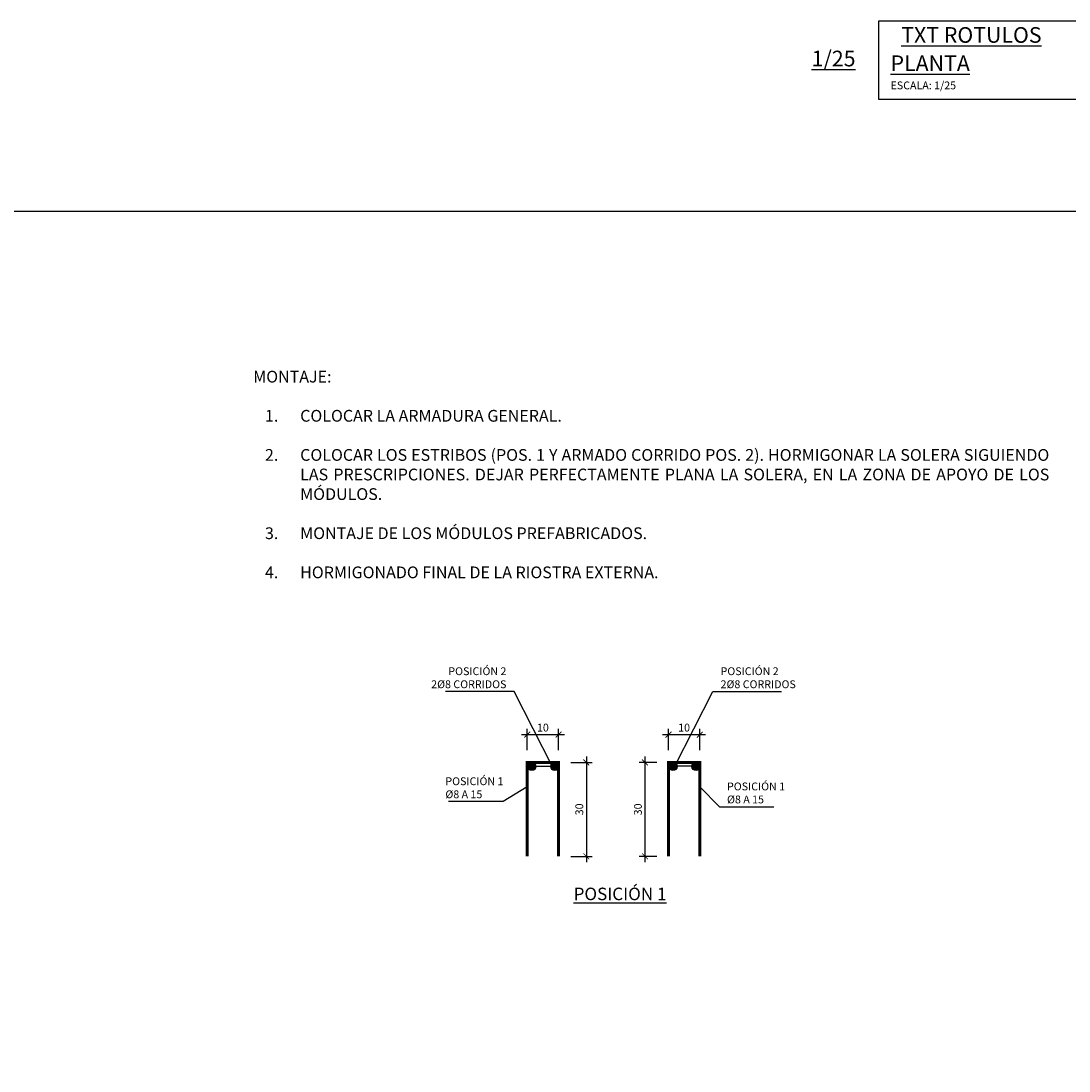
# Model space of a CAD drawing. Units: metres. Extents: x 6 to 160, y -30 to 24.
# Drawn here: x 81 to 85, y -17 to -13 of the extents above; entities that cross this region are included whole.
import ezdxf
from ezdxf import colors
from ezdxf.entities.mleader import LeaderData, LeaderLine
from ezdxf.math import Vec2, Vec3

# ---------------------------------------------------------------- set-up
doc = ezdxf.new("R2010")
doc.units = ezdxf.units.M
doc.header["$LTSCALE"] = 0.35
doc.header["$MEASUREMENT"] = 0
doc.linetypes.add('CONTINUA', pattern=[0])
doc.layers.get('Defpoints').update_dxf_attribs({"color": 1})
doc.layers.add('01-Texto', color=1, linetype='Continuous')
doc.layers.add('ARMADURAS', color=2, linetype='Continuous')
doc.styles.add('acotacion', font='simplex.shx', dxfattribs={"width": 0.8})
doc.styles.add('cotas', font='simplex.shx', dxfattribs={"width": 0.8, "height": 0.1})
doc.styles.add('Romans', font='Romans.shx')
doc.styles.add('rotulos', font='arial.ttf', dxfattribs={"height": 0.2})
doc.dimstyles.new('1-25 Standard', dxfattribs={"dimscale": 0.025, "dimtxt": 1, "dimasz": 0.75, "dimexe": 0.75, "dimexo": 1.5, "dimgap": 0.4, "dimtad": 1, "dimzin": 0, "dimdsep": 46, "dimtxsty": 'acotacion', "dimblk": 'ARCHTICK', "dimcen": 1, "dimdle": 0.75, "dimclrd": 1, "dimclre": 1, "dimclrt": 1, "dimazin": 0, "dimtfac": 1, "dimtix": 1, "dimtofl": 0, "dimtmove": 2, "dimatfit": 3, "dimfxl": 2, "dimfxlon": 1, "dimtfill": 1, "dimtolj": 1, "dimtzin": 0, "dimarcsym": 0})

# ---------------------------------------------------------------- blocks, each defined once
blk = doc.blocks.new('_ArchTick')
at = {"color": 0, "linetype": 'ByBlock', "const_width": 0.15}
blk.add_lwpolyline([(-0.5, -0.5), (0.5, 0.5)], dxfattribs=at)
blk = doc.blocks.new('*D755')
at = {"color": 1, "linetype": 'CONTINUA', "lineweight": -2}
for p, q in [((83.09, -15.7466), (83.09, -15.6778)), ((83.19, -15.7466), (83.19, -15.6778)), ((83.0713, -15.6966), (83.2088, -15.6966))]:
    blk.add_line(p, q, dxfattribs=at)
at = {"layer": 'Defpoints', "color": 0}
for p in [(83.19, -15.6966), (83.09, -15.7853), (83.19, -15.7853)]:
    blk.add_point(p, dxfattribs=at)
at = {"color": 1, "linetype": 'ByBlock', "lineweight": -2, "xscale": 0.01875, "yscale": 0.01875, "zscale": 0.01875, "rotation": 180}
blk.add_blockref('_ArchTick', (83.09, -15.6966), dxfattribs=at)
at = {"color": 1, "linetype": 'ByBlock', "lineweight": -2, "xscale": 0.01875, "yscale": 0.01875, "zscale": 0.01875}
blk.add_blockref('_ArchTick', (83.19, -15.6966), dxfattribs=at)
at = {"color": 1, "insert": (83.14, -15.6741), "char_height": 0.025, "attachment_point": 5, "style": 'acotacion', "bg_fill": 3, "box_fill_scale": 1.25, "bg_fill_color": 256, "bg_fill_true_color": 13158600, "bg_fill_transparency": 0}
blk.add_mtext('\\A1;10', dxfattribs=at)
blk = doc.blocks.new('*D756')
at = {"color": 1, "linetype": 'CONTINUA', "lineweight": -2}
for p, q in [((83.5035, -15.7853), (83.4473, -15.7853)), ((83.466, -15.7666), (83.466, -16.1041)), ((83.5035, -16.0853), (83.4473, -16.0853))]:
    blk.add_line(p, q, dxfattribs=at)
at = {"layer": 'Defpoints', "color": 0}
for p in [(83.541, -15.7853), (83.466, -16.0853), (83.541, -16.0853)]:
    blk.add_point(p, dxfattribs=at)
at = {"color": 1, "linetype": 'ByBlock', "lineweight": -2, "xscale": 0.01875, "yscale": 0.01875, "zscale": 0.01875}
for p, rotation in [((83.466, -15.7853), 90), ((83.466, -16.0853), 270)]:
    blk.add_blockref('_ArchTick', p, dxfattribs=dict(at, rotation=rotation))
at = {"color": 1, "insert": (83.4435, -15.9353), "char_height": 0.025, "attachment_point": 5, "rotation": 90, "style": 'acotacion', "bg_fill": 3, "box_fill_scale": 1.25, "bg_fill_color": 256, "bg_fill_true_color": 13158600, "bg_fill_transparency": 0}
blk.add_mtext('\\A1;30', dxfattribs=at)
blk = doc.blocks.new('*D757')
at = {"color": 1, "linetype": 'CONTINUA', "lineweight": -2}
for p, q in [((83.541, -15.7466), (83.541, -15.6778)), ((83.641, -15.7466), (83.641, -15.6778)), ((83.5222, -15.6966), (83.6597, -15.6966))]:
    blk.add_line(p, q, dxfattribs=at)
at = {"layer": 'Defpoints', "color": 0}
for p in [(83.641, -15.6966), (83.541, -15.7853), (83.641, -15.7853)]:
    blk.add_point(p, dxfattribs=at)
at = {"color": 1, "linetype": 'ByBlock', "lineweight": -2, "xscale": 0.01875, "yscale": 0.01875, "zscale": 0.01875, "rotation": 180}
blk.add_blockref('_ArchTick', (83.541, -15.6966), dxfattribs=at)
at = {"color": 1, "linetype": 'ByBlock', "lineweight": -2, "xscale": 0.01875, "yscale": 0.01875, "zscale": 0.01875}
blk.add_blockref('_ArchTick', (83.641, -15.6966), dxfattribs=at)
at = {"color": 1, "insert": (83.591, -15.6741), "char_height": 0.025, "attachment_point": 5, "style": 'acotacion', "bg_fill": 3, "box_fill_scale": 1.25, "bg_fill_color": 256, "bg_fill_true_color": 13158600, "bg_fill_transparency": 0}
blk.add_mtext('\\A1;10', dxfattribs=at)
blk = doc.blocks.new('_None')
blk = doc.blocks.new('*D758')
at = {"color": 1, "linetype": 'CONTINUA', "lineweight": -2}
for p, q in [((83.2288, -15.7853), (83.2976, -15.7853)), ((83.2788, -15.7666), (83.2788, -16.1041)), ((83.2288, -16.0853), (83.2976, -16.0853))]:
    blk.add_line(p, q, dxfattribs=at)
at = {"layer": 'Defpoints', "color": 0}
for p in [(83.19, -15.7853), (83.19, -16.0853), (83.2788, -16.0853)]:
    blk.add_point(p, dxfattribs=at)
at = {"color": 1, "linetype": 'ByBlock', "lineweight": -2, "xscale": 0.01875, "yscale": 0.01875, "zscale": 0.01875}
for p, rotation in [((83.2788, -15.7853), 90), ((83.2788, -16.0853), 270)]:
    blk.add_blockref('_ArchTick', p, dxfattribs=dict(at, rotation=rotation))
at = {"color": 1, "insert": (83.2563, -15.9353), "char_height": 0.025, "attachment_point": 5, "rotation": 90, "style": 'acotacion', "bg_fill": 3, "box_fill_scale": 1.25, "bg_fill_color": 256, "bg_fill_true_color": 13158600, "bg_fill_transparency": 0}
blk.add_mtext('\\A1;30', dxfattribs=at)

msp = doc.modelspace()

# ---------------------------------------------------------------- linework, layer by layer
at = {"linetype": 'CONTINUA'}
msp.add_lwpolyline([(84.2121, -13.6672), (86.7121, -13.6672), (86.7121, -13.4172), (84.2121, -13.4172)], close=True, dxfattribs=at)
at = {"color": 0}
msp.add_lwpolyline([(78.0444, -14.025), (87.9819, -14.025), (87.9819, -20.7625), (78.0444, -20.7625)], close=True, dxfattribs=at)
at = {"color": 242, "const_width": 0.01}
for points in [[(83.09, -16.0853), (83.09, -15.7853), (83.19, -15.7853), (83.19, -16.0853)], [(83.541, -16.0853), (83.541, -15.7853), (83.641, -15.7853), (83.641, -16.0853)]]:
    msp.add_lwpolyline(points, dxfattribs=at)

# ---------------------------------------------------------------- texts
at = {"char_height": 0.05, "attachment_point": 1, "style": 'rotulos'}
for s, insert in [('{\\L\\C3;TXT ROTULOS}', (84.2844, -13.4367)), ('{\\L\\C3;1/25}', (83.9982, -13.512)), ('{\\L\\C3;PLANTA \\P\\H0.5x;\\l\\C1;ESCALA: 1/25}', (84.2503, -13.527))]:
    msp.add_mtext(s, dxfattribs=dict(at, insert=insert))
at = {"color": 3, "insert": (83.238, -16.1853), "char_height": 0.04, "attachment_point": 1, "style": 'rotulos'}
msp.add_mtext('{\\LPOSICIÓN 1}', dxfattribs=at)
at = {"layer": '01-Texto', "color": 1, "insert": (82.2148, -14.8657), "char_height": 0.0375, "attachment_point": 4, "style": 'Romans'}
msp.add_mtext_dynamic_manual_height_columns('\\pxqj;{\\C3;MONTAJE:\\P}\\P\\pi-3,l4,t4;1.^ICOLOCAR LA ARMADURA GENERAL. \\P\\pi0,l0,q*,tz;\\P\\pi-3,l4,qj,t4;2.^ICOLOCAR LOS ESTRIBOS (POS. 1 Y ARMADO CORRIDO POS. 2). HORMIGONAR LA SOLERA SIGUIENDO LAS PRESCRIPCIONES. DEJAR PERFECTAMENTE PLANA LA SOLERA, EN LA ZONA DE APOYO DE LOS MÓDULOS.\\P\\P3.^IMONTAJE DE LOS MÓDULOS PREFABRICADOS.\\P\\P4.^IHORMIGONADO FINAL DE LA RIOSTRA EXTERNA.', width=2.54259, gutter_width=7.5, heights=[1.3562], dxfattribs=at)

# ---------------------------------------------------------------- next in the draw order: dimensions: what is measured, and where the dimension line sits
at = {"linetype": 'CONTINUA'}
dim = msp.add_linear_dim(base=(83.19, -15.6966), p1=(83.09, -15.7853), p2=(83.19, -15.7853), dimstyle='1-25 Standard', override={"dimdec": 0, "dimlfac": 100, "dimtxsty": 'acotacion'}, dxfattribs=at)
dim.commit()
dim.dimension.update_dxf_attribs({"geometry": '*D755', "text_midpoint": (83.14, -15.6741)})
dim = msp.add_linear_dim(base=(83.466, -16.0853), p1=(83.541, -15.7853), p2=(83.541, -16.0853), angle=90, dimstyle='1-25 Standard', override={"dimdec": 0, "dimlfac": 100, "dimtxsty": 'acotacion'}, dxfattribs=at)
dim.commit()
dim.dimension.update_dxf_attribs({"geometry": '*D756', "text_midpoint": (83.4435, -15.9353)})

# ---------------------------------------------------------------- next in the draw order: leaders
at = {"color": 1}
ml = msp.add_multileader_mtext('Standard', dxfattribs=at)
ml.set_content('POSICIÓN 1\\P%%C8 A 15', color=1, style='cotas')
ml.set_leader_properties()
ml.set_arrow_properties(name='NONE')
ml.build(insert=Vec2(0, 0))
ml.multileader.update_dxf_attribs({"text_left_attachment_type": 5, "text_right_attachment_type": 5, "dogleg_length": 0.00953, "arrow_head_size": 0.0281})
ctx = ml.context
ctx.base_point, ctx.char_height, ctx.arrow_head_size, ctx.landing_gap_size, ctx.plane_origin = Vec3(82.8135, -15.9103), 0.025, 0.0281, 0.015, Vec3(75.9186, -23.9463)
ctx.left_attachment, ctx.right_attachment = 5, 5
notes = []
notes.append((ctx, [(0, (1, 1, 0), (83.013, -15.9103), (-1, 0), 0.00953, [(0, [(83.09, -15.8636)], 0, [])])]))
ctx.mtext.insert = Vec3(82.8285, -15.833)
ctx.mtext.has_bg_fill, ctx.mtext.bg_color, ctx.mtext.bg_scale_factor, ctx.mtext.bg_transparency, ctx.mtext.use_window_bg_color = 1, -1023410167, 1.5, 0, 1
ml = msp.add_multileader_mtext('Standard', dxfattribs=at)
ml.set_content('POSICIÓN 1\\P%%C8 A 15', color=1, style='cotas')
ml.set_leader_properties()
ml.set_arrow_properties(name='NONE')
ml.build(insert=Vec2(0, 0))
ml.multileader.update_dxf_attribs({"text_left_attachment_type": 5, "text_right_attachment_type": 5, "dogleg_length": 0.00953, "arrow_head_size": 0.0281})
ctx = ml.context
ctx.base_point, ctx.char_height, ctx.arrow_head_size, ctx.landing_gap_size, ctx.plane_origin = Vec3(83.7131, -15.9269), 0.025, 0.0281, 0.015, Vec3(90.8124, -23.9463)
ctx.left_attachment, ctx.right_attachment = 5, 5
notes.append((ctx, [(0, (1, 1, 0), (83.7036, -15.9269), (1, 0), 0.00953, [(0, [(83.641, -15.8636)], 0, [])])]))
ctx.mtext.insert = Vec3(83.7281, -15.8495)
ctx.mtext.has_bg_fill, ctx.mtext.bg_color, ctx.mtext.bg_scale_factor, ctx.mtext.bg_transparency, ctx.mtext.use_window_bg_color = 1, -1023410167, 1.5, 0, 1
for ctx, leaders in notes:
    for number, flags, end, landing, length, lines in leaders:
        leader = LeaderData()
        leader.index, (leader.has_last_leader_line, leader.has_dogleg_vector, leader.attachment_direction) = number, flags
        leader.last_leader_point, leader.dogleg_vector, leader.dogleg_length = Vec3(end), Vec3(landing), length
        for number, points, colour, breaks in lines:
            line = LeaderLine()
            line.index, line.vertices, line.color, line.breaks = number, Vec3.list(points), colors.encode_raw_color(colour), breaks
            leader.lines.append(line)
        ctx.leaders.append(leader)

# ---------------------------------------------------------------- next in the draw order: dimensions: what is measured, and where the dimension line sits
at = {"linetype": 'CONTINUA'}
dim = msp.add_linear_dim(base=(83.641, -15.6966), p1=(83.541, -15.7853), p2=(83.641, -15.7853), dimstyle='1-25 Standard', override={"dimdec": 0, "dimlfac": 100, "dimtxsty": 'acotacion'}, dxfattribs=at)
dim.commit()
dim.dimension.update_dxf_attribs({"geometry": '*D757', "text_midpoint": (83.591, -15.6741)})
dim = msp.add_linear_dim(base=(83.2788, -16.0853), p1=(83.19, -15.7853), p2=(83.19, -16.0853), angle=90, dimstyle='1-25 Standard', override={"dimdec": 0, "dimlfac": 100, "dimtxsty": 'acotacion'}, dxfattribs=at)
dim.commit()
dim.dimension.update_dxf_attribs({"geometry": '*D758', "text_midpoint": (83.2563, -15.9353)})

# ---------------------------------------------------------------- next in the draw order: leaders
at = {"color": 1}
ml = msp.add_multileader_mtext('Standard', dxfattribs=at)
ml.set_content('POSICIÓN 2\\P2%%C8 CORRIDOS', color=1, style='cotas')
ml.set_leader_properties()
ml.set_arrow_properties(name='NONE')
ml.build(insert=Vec2(0, 0))
ml.multileader.update_dxf_attribs({"text_left_attachment_type": 5, "text_right_attachment_type": 5, "dogleg_length": 0.00953, "arrow_head_size": 0.0281})
ctx = ml.context
ctx.base_point, ctx.char_height, ctx.arrow_head_size, ctx.landing_gap_size, ctx.plane_origin = Vec3(82.7913, -15.5589), 0.025, 0.0281, 0.015, Vec3(76.403, -23.6578)
ctx.left_attachment, ctx.right_attachment, ctx.text_align_type = 5, 5, 2
notes = []
notes.append((ctx, [(0, (1, 1, 0), (83.048, -15.5589), (-1, 0), 0.00953, [(0, [(83.0957, -15.7971), (83.1692, -15.7971)], 0, [])])]))
ctx.mtext.insert, ctx.mtext.alignment = Vec3(83.0235, -15.4815), 3
ctx.mtext.has_bg_fill, ctx.mtext.bg_color, ctx.mtext.bg_scale_factor, ctx.mtext.bg_transparency, ctx.mtext.use_window_bg_color = 1, -1023410167, 1.5, 0, 1
for ctx, leaders in notes:
    for number, flags, end, landing, length, lines in leaders:
        leader = LeaderData()
        leader.index, (leader.has_last_leader_line, leader.has_dogleg_vector, leader.attachment_direction) = number, flags
        leader.last_leader_point, leader.dogleg_vector, leader.dogleg_length = Vec3(end), Vec3(landing), length
        for number, points, colour, breaks in lines:
            line = LeaderLine()
            line.index, line.vertices, line.color, line.breaks = number, Vec3.list(points), colors.encode_raw_color(colour), breaks
            leader.lines.append(line)
        ctx.leaders.append(leader)

# ---------------------------------------------------------------- next in the draw order: hatches: boundary and pattern name
at = {"layer": 'ARMADURAS'}
h = msp.add_hatch(color=92, dxfattribs=at)
edge = h.paths.add_edge_path()
edge.add_arc((83.1046, -15.7983), 0.013, 0, 360)
h = msp.add_hatch(color=92, dxfattribs=at)
edge = h.paths.add_edge_path()
edge.add_arc((83.1781, -15.7983), 0.013, 0, 360)

# ---------------------------------------------------------------- next in the draw order: linework, layer by layer
at = {"layer": 'ARMADURAS', "color": 92}
for centre in [(83.1046, -15.7983), (83.1781, -15.7983)]:
    msp.add_circle(centre, 0.013, dxfattribs=at)

# ---------------------------------------------------------------- next in the draw order: leaders
at = {"color": 1}
ml = msp.add_multileader_mtext('Standard', dxfattribs=at)
ml.set_content('POSICIÓN 2\\P2%%C8 CORRIDOS', color=1, style='cotas')
ml.set_leader_properties()
ml.set_arrow_properties(name='NONE')
ml.build(insert=Vec2(0, 0))
ml.multileader.update_dxf_attribs({"text_left_attachment_type": 5, "text_right_attachment_type": 5, "dogleg_length": 0.00953, "arrow_head_size": 0.0281})
ctx = ml.context
ctx.base_point, ctx.char_height, ctx.arrow_head_size, ctx.landing_gap_size, ctx.plane_origin = Vec3(83.6925, -15.5589), 0.025, 0.0281, 0.015, Vec3(90.328, -23.6578)
ctx.left_attachment, ctx.right_attachment = 5, 5
notes = []
notes.append((ctx, [(0, (1, 1, 0), (83.683, -15.5589), (1, 0), 0.00953, [(0, [(83.6352, -15.7971), (83.5617, -15.7971)], 0, [])])]))
ctx.mtext.insert = Vec3(83.7075, -15.4815)
ctx.mtext.has_bg_fill, ctx.mtext.bg_color, ctx.mtext.bg_scale_factor, ctx.mtext.bg_transparency, ctx.mtext.use_window_bg_color = 1, -1023410167, 1.5, 0, 1
for ctx, leaders in notes:
    for number, flags, end, landing, length, lines in leaders:
        leader = LeaderData()
        leader.index, (leader.has_last_leader_line, leader.has_dogleg_vector, leader.attachment_direction) = number, flags
        leader.last_leader_point, leader.dogleg_vector, leader.dogleg_length = Vec3(end), Vec3(landing), length
        for number, points, colour, breaks in lines:
            line = LeaderLine()
            line.index, line.vertices, line.color, line.breaks = number, Vec3.list(points), colors.encode_raw_color(colour), breaks
            leader.lines.append(line)
        ctx.leaders.append(leader)

# ---------------------------------------------------------------- next in the draw order: hatches: boundary and pattern name
at = {"layer": 'ARMADURAS'}
h = msp.add_hatch(color=92, dxfattribs=at)
edge = h.paths.add_edge_path()
edge.add_arc((83.5555, -15.7983), 0.013, 0, 360)
h = msp.add_hatch(color=92, dxfattribs=at)
edge = h.paths.add_edge_path()
edge.add_arc((83.629, -15.7983), 0.013, 0, 360)

# ---------------------------------------------------------------- next in the draw order: linework, layer by layer
at = {"layer": 'ARMADURAS', "color": 92}
for centre in [(83.5555, -15.7983), (83.629, -15.7983)]:
    msp.add_circle(centre, 0.013, dxfattribs=at)

doc.saveas('drawing.dxf')
